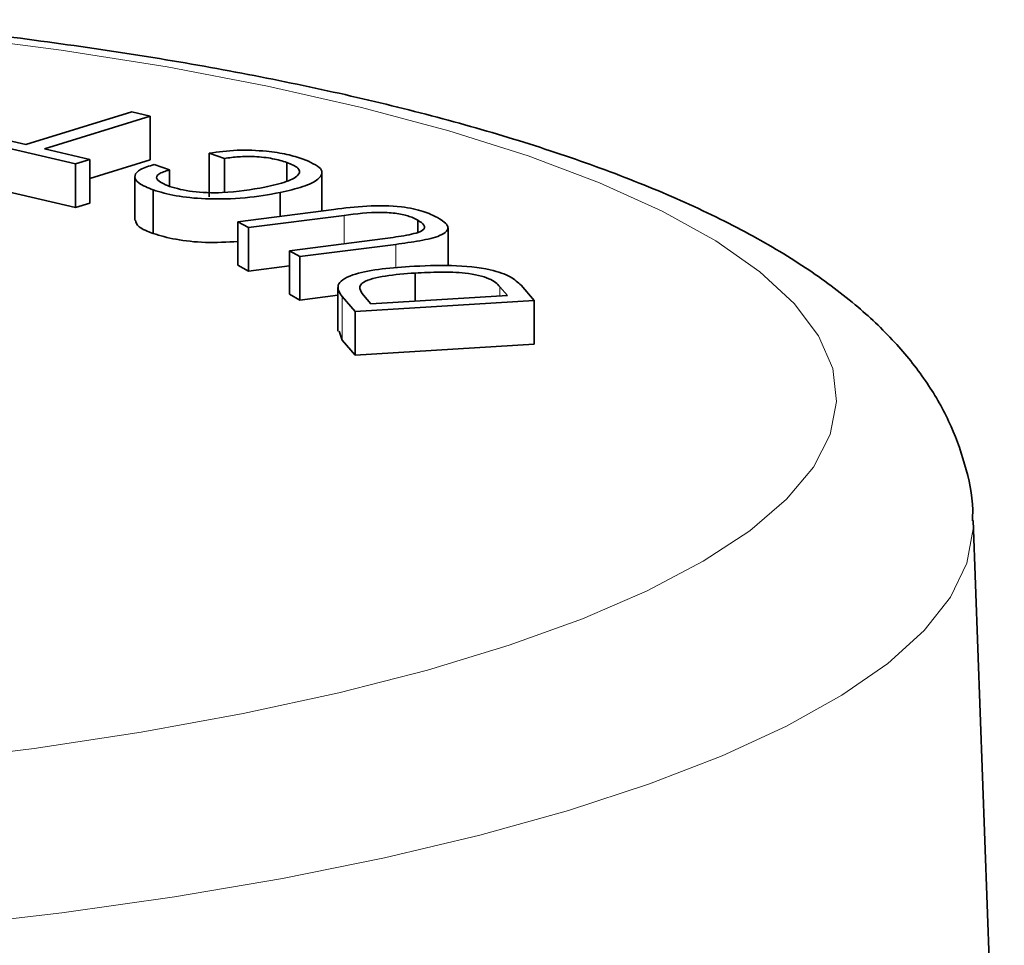
# Model space of a CAD drawing. Units: inches. Extents: x 0.5 to 33.5, y 0.5 to 21.
# Drawn here: x 28.6 to 29, y 19.7 to 20.1 of the extents above; entities that cross this region are included whole.
import ezdxf

# ---------------------------------------------------------------- set-up
doc = ezdxf.new("R2010")
doc.units = ezdxf.units.IN
doc.header["$MEASUREMENT"] = 0

msp = doc.modelspace()

# ---------------------------------------------------------------- linework, layer by layer
at = {"color": 7, "linetype": 'Continuous', "lineweight": 35}
for p, q in [((28.577, 20.05929), (28.6254, 20.07426)), ((28.6254, 20.07426), (28.63383, 20.0723)), ((28.63383, 20.0723), (28.58543, 20.05733)), ((28.63383, 20.0723), (28.63383, 20.05239)), ((28.55601, 20.06415), (28.577, 20.05929)), ((28.5997, 20.05049), (28.5495, 20.06214)), ((28.58543, 20.05733), (28.60622, 20.0525)), ((28.66769, 20.05295), (28.66074, 20.05537)), ((28.66074, 20.05537), (28.66074, 20.03546)), ((28.60622, 20.0525), (28.5997, 20.05049)), ((28.5997, 20.05049), (28.5997, 20.03057)), ((28.60622, 20.0525), (28.60622, 20.03259)), ((28.63383, 20.05239), (28.60622, 20.04385)), ((28.63559, 20.05018), (28.64253, 20.04776)), ((28.66769, 20.05295), (28.66769, 20.03752)), ((28.69619, 20.05115), (28.69619, 20.04258)), ((28.64253, 20.04776), (28.64253, 20.04019)), ((28.71221, 20.02898), (28.71221, 20.04653)), ((28.5997, 20.03057), (28.5495, 20.04223)), ((28.62677, 20.04471), (28.62677, 20.0248)), ((28.63512, 20.03859), (28.63512, 20.01868)), ((28.6931, 20.03741), (28.6931, 20.02655)), ((28.60622, 20.03259), (28.5997, 20.03057)), ((28.67388, 20.0241), (28.7177, 20.02968)), ((28.67867, 20.0214), (28.67388, 20.0241)), ((28.67388, 20.0241), (28.67388, 20.00419)), ((28.72235, 20.02696), (28.67867, 20.0214)), ((28.75603, 20.02479), (28.75603, 20.01951)), ((28.67867, 20.0214), (28.67867, 20.00149)), ((28.76981, 20.00402), (28.76981, 20.02122)), ((28.69737, 20.01085), (28.74105, 20.01641)), ((28.70213, 20.00817), (28.69737, 20.01085)), ((28.69737, 20.01085), (28.69737, 19.99094)), ((28.74595, 20.01374), (28.70213, 20.00817)), ((28.70213, 20.00817), (28.70213, 19.98826)), ((28.67867, 20.00149), (28.67388, 20.00419)), ((28.69737, 20.00387), (28.67867, 20.00149)), ((28.75476, 20.00065), (28.75476, 19.98776)), ((28.71954, 19.994), (28.71954, 19.97408)), ((28.79701, 19.9904), (28.79354, 19.99439)), ((28.80319, 19.99505), (28.80922, 19.98811)), ((28.70213, 19.98826), (28.69737, 19.99094)), ((28.71954, 19.99047), (28.70213, 19.98826)), ((28.72744, 19.98301), (28.72141, 19.98995)), ((28.80922, 19.98811), (28.72744, 19.98301)), ((28.73116, 19.9905), (28.73463, 19.98651)), ((28.73463, 19.98651), (28.79701, 19.9904)), ((28.80922, 19.98811), (28.80922, 19.96819)), ((28.72744, 19.98301), (28.72744, 19.9631)), ((28.72141, 19.97004), (28.72005, 19.9741)), ((28.72744, 19.9631), (28.72141, 19.97004)), ((28.80922, 19.96819), (28.72744, 19.9631)), ((29.02392, 19.49702), (29.00976, 19.88768))]:
    msp.add_line(p, q, dxfattribs=at)
at = {"color": 8, "linetype": 'Continuous', "lineweight": 18}
for p, q in [((28.72235, 20.02696), (28.72235, 20.01403)), ((28.74595, 20.01374), (28.74595, 20.00305)), ((28.79354, 19.99439), (28.79354, 19.99018)), ((28.72141, 19.98995), (28.72141, 19.97004))]:
    msp.add_line(p, q, dxfattribs=at)
at = {"color": 8, "linetype": 'Continuous', "lineweight": 18, "flags": 128}
for points in [[(28.52957, 19.77733), (28.5807, 19.7836), (28.62969, 19.79099), (28.6762, 19.79946), (28.71991, 19.80894), (28.7605, 19.81937), (28.79769, 19.83067), (28.83122, 19.84277), (28.86085, 19.85557), (28.88638, 19.869), (28.90763, 19.88295), (28.92445, 19.89732), (28.93672, 19.91203), (28.94435, 19.92696), (28.94729, 19.942), (28.94553, 19.95706), (28.93906, 19.97203), (28.92795, 19.9868), (28.91226, 20.00126), (28.8921, 20.01533), (28.86763, 20.02889), (28.839, 20.04186), (28.80642, 20.05414), (28.77013, 20.06565), (28.73036, 20.07631), (28.68741, 20.08603), (28.64157, 20.09476), (28.59316, 20.10243), (28.54253, 20.10899)], [(29.00976, 19.88768), (29.00976, 19.88382), (29.00686, 19.8682), (28.99933, 19.8527), (28.98724, 19.8374), (28.97065, 19.82241), (28.94966, 19.80782), (28.92441, 19.79373), (28.89507, 19.78021), (28.86181, 19.76737), (28.82484, 19.75527), (28.78441, 19.744), (28.74075, 19.73362), (28.69416, 19.7242), (28.64493, 19.71581), (28.59336, 19.70849), (28.53978, 19.7023)]]:
    msp.add_lwpolyline(points, dxfattribs=at)
at = {"color": 7, "linetype": 'Continuous', "lineweight": 35}
for points, knots in [([(29.00938, 19.88747), (29.00944, 19.88915), (29.00975, 19.89794), (29.00618, 19.91365), (28.99895, 19.93356), (28.988, 19.95221), (28.97372, 19.96993), (28.95555, 19.98707), (28.93301, 20.00374), (28.9059, 20.01978), (28.87468, 20.03483), (28.84011, 20.04865), (28.80277, 20.06121), (28.76288, 20.07259), (28.7206, 20.08285), (28.67608, 20.09203), (28.62951, 20.10015), (28.58105, 20.10716), (28.53623, 20.11262), (28.50706, 20.11525), (28.49514, 20.11633)], [0, 0, 0, 0, 0.010657, 0.055952, 0.101337, 0.148417, 0.198872, 0.254271, 0.315384, 0.380985, 0.448111, 0.514385, 0.579542, 0.643757, 0.707253, 0.770215, 0.832779, 0.895046, 0.957091, 1, 1, 1, 1]), ([(28.66074, 20.05537), (28.66487, 20.05594), (28.67311, 20.05706), (28.68632, 20.05651), (28.69657, 20.05492), (28.70127, 20.05346), (28.70362, 20.05272)], [0, 0, 0, 0, 0.2796675, 0.5585824, 0.779108, 1, 1, 1, 1]), ([(28.63512, 20.03859), (28.63267, 20.0396), (28.62778, 20.0416), (28.62607, 20.04498), (28.6286, 20.04805), (28.63326, 20.04947), (28.63559, 20.05018)], [0, 0, 0, 0, 0.280358, 0.560131, 0.779992, 1, 1, 1, 1]), ([(28.69619, 20.05115), (28.69417, 20.05177), (28.69016, 20.05301), (28.6821, 20.05394), (28.67405, 20.05387), (28.66981, 20.05326), (28.66769, 20.05295)], [0, 0, 0, 0, 0.280564, 0.559879, 0.779619, 1, 1, 1, 1]), ([(28.68611, 20.03984), (28.68961, 20.04064), (28.69659, 20.04223), (28.70236, 20.04541), (28.70207, 20.04869), (28.69815, 20.05033), (28.69619, 20.05115)], [0, 0, 0, 0, 0.281012, 0.560308, 0.77987, 1, 1, 1, 1]), ([(28.70362, 20.05272), (28.70689, 20.05131), (28.71343, 20.04848), (28.71184, 20.04367), (28.70408, 20.03994), (28.69676, 20.03825), (28.6931, 20.03741)], [0, 0, 0, 0, 0.2796233, 0.558522, 0.7789753, 1, 1, 1, 1]), ([(28.64253, 20.04776), (28.64062, 20.04715), (28.63681, 20.04594), (28.63619, 20.04297), (28.64015, 20.04123), (28.64257, 20.04017)], [0, 0, 0, 0, 0.2801, 0.56044, 1, 1, 1, 1]), ([(28.6931, 20.03741), (28.68797, 20.03649), (28.67774, 20.03466), (28.66007, 20.03419), (28.64486, 20.0357), (28.63837, 20.03763), (28.63512, 20.03859)], [0, 0, 0, 0, 0.280578, 0.559747, 0.779579, 1, 1, 1, 1]), ([(28.64257, 20.04017), (28.64582, 20.03927), (28.65231, 20.03747), (28.6699, 20.03699), (28.67996, 20.03876), (28.68611, 20.03984)], [0, 0, 0, 0, 0.280212, 0.559845, 1, 1, 1, 1]), ([(28.7177, 20.02968), (28.72257, 20.03029), (28.73223, 20.03149), (28.74812, 20.03137), (28.75911, 20.02892), (28.76308, 20.02693), (28.76507, 20.02594)], [0, 0, 0, 0, 0.281704, 0.558965, 0.778835, 1, 1, 1, 1]), ([(28.75603, 20.02479), (28.75484, 20.02538), (28.75247, 20.02656), (28.74686, 20.02801), (28.73572, 20.02867), (28.72787, 20.02767), (28.72235, 20.02696)], [0, 0, 0, 0, 0.18755, 0.374415, 0.559853, 1, 1, 1, 1]), ([(28.63512, 20.01868), (28.63257, 20.01968), (28.62784, 20.02154), (28.62733, 20.02378), (28.6271, 20.02481)], [0, 0, 0, 0, 0.539537, 1, 1, 1, 1]), ([(28.74105, 20.01641), (28.74439, 20.01686), (28.75102, 20.01776), (28.75915, 20.01983), (28.75939, 20.02259), (28.75715, 20.02405), (28.75603, 20.02479)], [0, 0, 0, 0, 0.281687, 0.559719, 0.77911, 1, 1, 1, 1]), ([(28.76507, 20.02594), (28.76718, 20.0246), (28.77137, 20.02195), (28.76786, 20.01772), (28.75714, 20.01528), (28.74969, 20.01426), (28.74595, 20.01374)], [0, 0, 0, 0, 0.280808, 0.558447, 0.778432, 1, 1, 1, 1]), ([(28.67388, 20.01504), (28.66889, 20.01478), (28.65914, 20.01427), (28.64483, 20.01582), (28.63836, 20.01773), (28.63512, 20.01868)], [0, 0, 0, 0, 0.342744, 0.670933, 1, 1, 1, 1]), ([(28.72141, 19.98995), (28.72028, 19.99165), (28.71802, 19.99502), (28.72426, 19.99978), (28.73769, 20.00253), (28.74733, 20.00327), (28.75217, 20.00364)], [0, 0, 0, 0, 0.280888, 0.559017, 0.778981, 1, 1, 1, 1]), ([(28.75217, 20.00364), (28.75857, 20.00394), (28.7713, 20.00454), (28.7891, 20.00267), (28.79902, 19.99897), (28.8018, 19.99636), (28.80319, 19.99505)], [0, 0, 0, 0, 0.280781, 0.558732, 0.778881, 1, 1, 1, 1]), ([(28.79354, 19.99439), (28.79228, 19.99567), (28.7898, 19.99821), (28.77895, 20.00086), (28.7661, 20.0012), (28.75854, 20.00083), (28.75476, 20.00065)], [0, 0, 0, 0, 0.281434, 0.5577, 0.778463, 1, 1, 1, 1]), ([(28.75476, 20.00065), (28.75012, 20.00029), (28.74088, 19.99958), (28.73032, 19.99692), (28.72899, 19.99348), (28.73044, 19.9915), (28.73116, 19.9905)], [0, 0, 0, 0, 0.28104, 0.558681, 0.778698, 1, 1, 1, 1])]:
    msp.add_open_spline(points, degree=3, knots=knots, dxfattribs=at)

doc.saveas('drawing.dxf')
